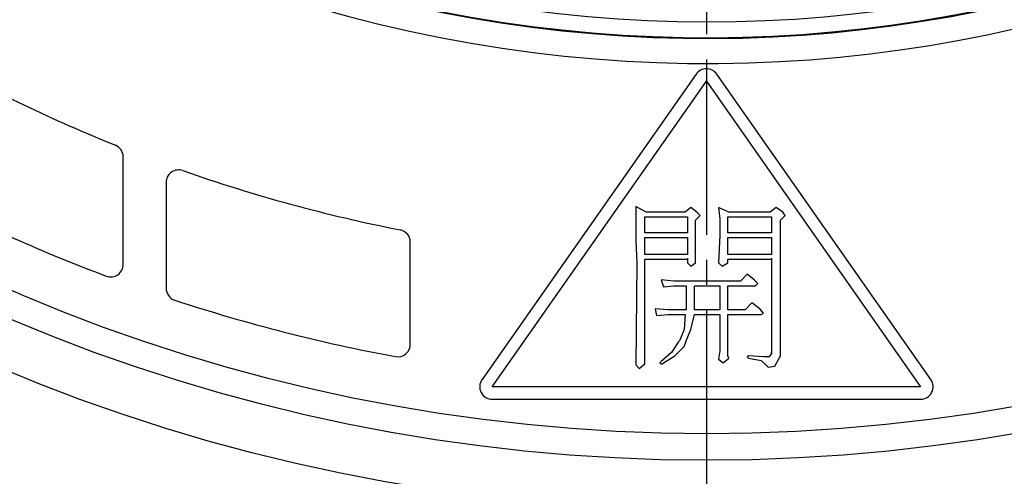
# Model space of a CAD drawing. Extents: x -436 to 2039, y 12 to 4474.
# Drawn here: x 492 to 531, y 2065 to 2084 of the extents above; entities that cross this region are included whole.
import ezdxf

# ---------------------------------------------------------------- set-up
doc = ezdxf.new("R2010")
doc.units = 0
doc.linetypes.add('EXLTYPE3', pattern=[10, 7, -1, 1, -1])
doc.layers.add('本体', color=7, linetype='CONTINUOUS')

msp = doc.modelspace()

# ---------------------------------------------------------------- linework, layer by layer
at = {"layer": '本体', "color": 6, "linetype": 'EXLTYPE3'}
msp.add_line((519.005, 2232), (519.005, 2042), dxfattribs=at)
at = {"layer": '本体', "color": 6, "linetype": 'CONTINUOUS', "flags": 128}
for points in [[(518.595, 2081.415), (510.056, 2069.219)], [(527.544, 2068.933), (510.465, 2068.933), (519.005, 2081.128), (527.544, 2068.933)], [(527.954, 2069.219), (519.414, 2081.415)], [(495.747, 2073.819), (495.747, 2078.112)], [(497.457, 2077.09), (497.457, 2072.865)], [(518.25, 2074.069), (518.25, 2074.023), (518.25, 2073.886), (518.389, 2073.748), (518.572, 2073.886), (518.572, 2075.033), (518.572, 2075.584), (518.755, 2075.768), (518.618, 2075.905), (518.389, 2076.088), (518.158, 2075.905), (516.599, 2075.905), (516.187, 2076.134), (516.187, 2076.088), (516.187, 2075.859), (516.187, 2075.447), (516.187, 2074.758), (516.232, 2073.886), (516.187, 2069.803), (516.324, 2069.666), (516.553, 2069.849), (516.553, 2072.006), (516.553, 2074.023), (518.25, 2074.023)], [(521.599, 2070.262), (521.508, 2070.124), (521.279, 2070.124), (520.682, 2070.17), (520.636, 2070.124), (520.682, 2070.078), (521.187, 2069.987), (521.37, 2069.803), (521.462, 2069.712), (521.737, 2069.757), (521.966, 2070.17), (521.966, 2073.244), (521.966, 2075.584), (522.149, 2075.768), (522.058, 2075.905), (521.783, 2076.088), (521.554, 2075.905), (519.903, 2075.905), (519.489, 2076.088), (519.535, 2075.63), (519.535, 2074.987), (519.489, 2073.886), (519.628, 2073.748), (519.857, 2073.886), (519.857, 2074.023), (521.599, 2074.023)], [(518.25, 2075.079), (516.553, 2075.079), (516.553, 2075.722), (518.25, 2075.722), (518.25, 2075.079)], [(521.599, 2075.079), (519.857, 2075.079), (519.857, 2075.722), (521.599, 2075.722), (521.599, 2075.079)], [(518.25, 2074.208), (516.553, 2074.208), (516.553, 2074.895), (518.25, 2074.895), (518.25, 2074.208)], [(521.599, 2074.208), (519.857, 2074.208), (519.857, 2074.895), (521.599, 2074.895), (521.599, 2074.208)], [(507.197, 2070.632), (507.197, 2074.704)], [(521.599, 2074.069), (521.599, 2074.023), (521.599, 2070.262), (521.599, 2070.307)], [(517.288, 2072.968), (517.288, 2072.922), (517.7, 2072.968), (518.204, 2072.968), (518.204, 2072.418), (518.204, 2072.006), (517.471, 2072.006), (516.967, 2072.051), (517.013, 2071.775), (517.471, 2071.821), (518.158, 2071.821), (518.113, 2071.225), (517.929, 2070.767), (517.883, 2070.72), (517.608, 2070.307), (517.196, 2069.941), (517.15, 2069.895), (517.196, 2069.849), (517.242, 2069.849), (517.288, 2069.895), (517.746, 2070.17), (518.113, 2070.537), (518.204, 2070.767), (518.389, 2071.225), (518.526, 2071.821), (519.535, 2071.821), (519.535, 2071.317), (519.535, 2070.904), (519.535, 2070.353), (519.489, 2070.032), (519.673, 2069.895), (519.903, 2070.078), (519.857, 2070.17), (519.857, 2070.353), (519.857, 2070.767), (519.857, 2071.317), (519.857, 2071.821), (521.187, 2071.821), (521.279, 2071.867), (521.141, 2072.051), (520.819, 2072.281), (520.544, 2072.006), (519.857, 2072.006), (519.857, 2072.968), (520.958, 2072.968), (521.05, 2073.061), (520.912, 2073.199), (520.636, 2073.428), (520.361, 2073.153), (517.7, 2073.153), (517.196, 2073.199), (517.288, 2072.922)], [(519.535, 2072.968), (519.535, 2072.006), (518.526, 2072.006), (518.526, 2072.418), (518.526, 2072.968), (519.535, 2072.968)], [(510.465, 2068.433), (527.544, 2068.433)]]:
    msp.add_lwpolyline(points, dxfattribs=at)
at = {"layer": '本体', "color": 2, "linetype": 'CONTINUOUS'}
msp.add_circle((519.119, 2137), 73, dxfattribs=at)
at = {"layer": '本体', "color": 6, "linetype": 'CONTINUOUS'}
for radius in [71, 69.939, 69.939]:
    msp.add_circle((519.005, 2137), radius, dxfattribs=at)
at = {"layer": '本体', "color": 2, "linetype": 'CONTINUOUS'}
for centre, radius, start, end in [((801.709, 3237.174), 1237.265, 269.851843, 269.851843), ((798.413, 2951.243), 988.405, 269.817736, 269.817736), ((556.978, 2066.861), 212.678, 269.54168, 269.54168), ((748.31, 1991.817), 272.4, 180.39828, 180.39828)]:
    msp.add_arc(centre, radius, start, end, dxfattribs=at)
at = {"layer": '本体', "color": 6, "linetype": 'CONTINUOUS'}
for centre, radius, start, end in [((519.005, 2137), 55.161, 19.5956, 340.4044), ((519.005, 2137), 54.162, 19.9726, 340.0274), ((519.005, 2137), 54.131, 19.9844, 340.0156), ((519.005, 2137), 53.5, 20.4455, 339.5559), ((519.005, 2137), 63, 240.77838, 248.02934), ((519.005, 2081.128), 0.5, 35, 145), ((495.247, 2078.112), 0.5, 0, 68.0293), ((497.957, 2077.09), 0.5, 70.643, 180), ((519.005, 2137), 63, 250.64301, 258.82374), ((519.005, 2137), 68, 242.66068, 249.39269), ((506.697, 2074.704), 0.5, 360, 78.8237), ((495.247, 2073.819), 0.5, 249.3927, 0), ((497.957, 2072.865), 0.5, 180, 251.8316), ((519.005, 2137), 68, 251.83157, 259.4938), ((506.697, 2070.632), 0.5, 259.4938, 0), ((510.465, 2068.933), 0.5, 145, 270), ((527.544, 2068.933), 0.5, 270, 35)]:
    msp.add_arc(centre, radius, start, end, dxfattribs=at)

doc.saveas('drawing.dxf')
